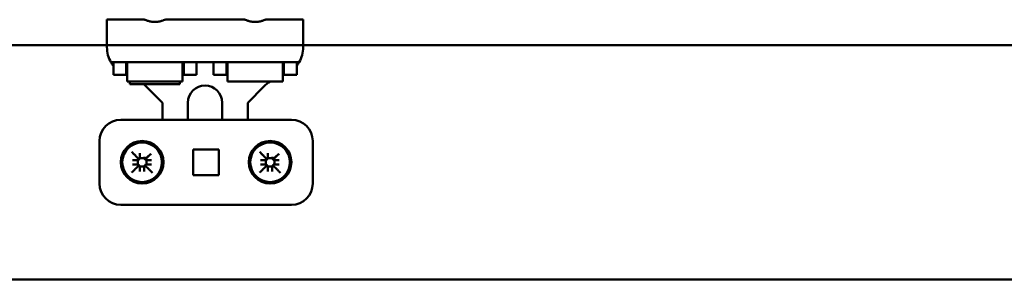
# Model space of a CAD drawing. Units: millimetres. Extents: x 2982 to 12204, y -7408 to 6480.
# Drawn here: x 7180 to 7526, y -3790 to -3698 of the extents above; entities that cross this region are included whole.
import ezdxf

# ---------------------------------------------------------------- set-up
doc = ezdxf.new("R2010")
doc.units = ezdxf.units.MM
doc.header["$LTSCALE"] = 25
doc.layers.add('Visible Edges(ISO)', color=7, linetype='Continuous', lineweight=50)

msp = doc.modelspace()

# ---------------------------------------------------------------- linework, layer by layer
at = {"layer": 'Visible Edges(ISO)'}
for p, q in [((7210.83887, -3707.21518), (7210.83887, -3698.21518)), ((7224.02612, -3698.21518), (7210.83887, -3698.21518)), ((7259.27612, -3698.21518), (7231.40162, -3698.21518)), ((7279.83887, -3698.21518), (7266.65162, -3698.21518)), ((7279.83887, -3698.21518), (7279.83887, -3707.21518)), ((6645.71387, -3707.21518), (7210.83887, -3707.21518)), ((6645.71387, -3707.21518), (7845.71387, -3707.21518)), ((7210.83887, -3707.96518), (7210.83887, -3707.21518)), ((7279.83887, -3707.21518), (7774.08887, -3707.21518)), ((7279.83887, -3707.96518), (7279.83887, -3707.21518)), ((7212.2456, -3713.21518), (7278.43213, -3713.21518)), ((7213.08887, -3713.21518), (7213.08887, -3717.71518)), ((7217.58887, -3713.21518), (7217.58887, -3717.71518)), ((7217.96387, -3713.21518), (7217.96387, -3719.96518)), ((7234.46387, -3713.21518), (7220.96387, -3713.21518)), ((7237.46387, -3719.96518), (7237.46387, -3713.21518)), ((7237.83887, -3713.21518), (7237.83887, -3717.71518)), ((7242.33887, -3713.21518), (7242.33887, -3717.71518)), ((7248.33887, -3713.21518), (7248.33887, -3717.71518)), ((7252.83887, -3713.21518), (7252.83887, -3717.71518)), ((7253.21387, -3713.21518), (7253.21387, -3719.96518)), ((7269.71387, -3713.21518), (7256.21387, -3713.21518)), ((7272.71387, -3719.96518), (7272.71387, -3713.21518)), ((7273.08887, -3713.21518), (7273.08887, -3717.71518)), ((7277.58887, -3713.21518), (7277.58887, -3717.71518)), ((7217.58887, -3717.71518), (7213.08887, -3717.71518)), ((7242.33887, -3717.71518), (7237.83887, -3717.71518)), ((7252.83887, -3717.71518), (7248.33887, -3717.71518)), ((7277.58887, -3717.71518), (7273.08887, -3717.71518)), ((7220.96387, -3719.96518), (7217.96387, -3719.96518)), ((7218.93887, -3720.97551), (7218.93887, -3719.96518)), ((7236.48887, -3720.97551), (7218.93887, -3720.97551)), ((7220.96387, -3719.96518), (7227.71387, -3719.96518)), ((7224.67334, -3721.79965), (7230.33887, -3727.46518)), ((7227.71387, -3719.96518), (7234.46387, -3719.96518)), ((7237.46387, -3719.96518), (7234.46387, -3719.96518)), ((7236.48887, -3720.97551), (7236.48887, -3719.96518)), ((7256.21387, -3719.96518), (7253.21387, -3719.96518)), ((7256.21387, -3719.96518), (7262.96387, -3719.96518)), ((7266.00439, -3721.79965), (7260.33887, -3727.46518)), ((7262.96387, -3719.96518), (7269.71387, -3719.96518)), ((7272.71387, -3719.96518), (7269.71387, -3719.96518)), ((7230.33887, -3727.46518), (7230.33887, -3733.46518)), ((7239.33887, -3733.46518), (7239.33887, -3727.46518)), ((7251.33887, -3727.46518), (7251.33887, -3733.46518)), ((7260.33887, -3733.46518), (7260.33887, -3727.46518)), ((7275.71387, -3733.46518), (7215.71387, -3733.46518)), ((7208.21387, -3740.96518), (7208.21387, -3755.96518)), ((7283.21387, -3755.96518), (7283.21387, -3740.96518)), ((7241.21387, -3752.96518), (7241.21387, -3743.96518)), ((7241.21387, -3743.96518), (7250.21387, -3743.96518)), ((7250.21387, -3743.96518), (7250.21387, -3752.96518)), ((7219.88195, -3749.21528), (7219.88203, -3749.21528)), ((7219.88206, -3747.71514), (7219.88204, -3747.71514)), ((7221.71387, -3747.84923), (7221.71387, -3749.086)), ((7222.24399, -3747.35021), (7222.01075, -3747.30579)), ((7222.01075, -3747.30579), (7222.04353, -3747.50774)), ((7222.05871, -3749.44093), (7222.01919, -3749.64844)), ((7222.01919, -3749.64844), (7222.25091, -3749.61083)), ((7223.09555, -3746.96518), (7222.60311, -3746.96518)), ((7223.89068, -3746.96518), (7223.09555, -3746.96518)), ((7223.96374, -3747.01629), (7223.96388, -3747.01806)), ((7224.4218, -3747.32901), (7224.17253, -3747.36947)), ((7224.34579, -3749.69861), (7224.30111, -3749.42329)), ((7224.38784, -3747.50736), (7224.4218, -3747.32901)), ((7224.71387, -3749.0703), (7224.71387, -3747.85126)), ((7225.41884, -3749.21518), (7226.32503, -3749.21518)), ((7226.45415, -3749.21519), (7226.32503, -3749.21518)), ((7226.45415, -3749.21519), (7226.45418, -3749.21519)), ((7264.88195, -3749.21528), (7264.88203, -3749.21528)), ((7264.88206, -3747.71514), (7264.88204, -3747.71514)), ((7266.71387, -3747.84923), (7266.71387, -3749.086)), ((7267.24399, -3747.35021), (7267.01075, -3747.30579)), ((7267.01075, -3747.30579), (7267.04353, -3747.50774)), ((7267.05871, -3749.44093), (7267.01919, -3749.64844)), ((7267.01919, -3749.64844), (7267.25091, -3749.61083)), ((7268.09555, -3746.96518), (7267.60311, -3746.96518)), ((7268.89068, -3746.96518), (7268.09555, -3746.96518)), ((7268.96374, -3747.01629), (7268.96388, -3747.01806)), ((7269.4218, -3747.32901), (7269.17253, -3747.36947)), ((7269.34579, -3749.69861), (7269.30111, -3749.42329)), ((7269.38784, -3747.50736), (7269.4218, -3747.32901)), ((7269.71387, -3749.0703), (7269.71387, -3747.85126)), ((7270.41884, -3749.21518), (7271.32503, -3749.21518)), ((7271.45415, -3749.21519), (7271.32503, -3749.21518)), ((7271.45415, -3749.21519), (7271.45418, -3749.21519)), ((7222.46383, -3751.77204), (7222.46383, -3751.77206)), ((7222.59879, -3749.96518), (7223.83967, -3749.96518)), ((7223.96402, -3751.77221), (7223.96402, -3751.77208)), ((7224.18167, -3749.66736), (7224.34579, -3749.69861)), ((7250.21387, -3752.96518), (7241.21387, -3752.96518)), ((7267.46383, -3751.77204), (7267.46383, -3751.77206)), ((7267.59879, -3749.96518), (7268.83967, -3749.96518)), ((7268.96402, -3751.77221), (7268.96402, -3751.77208)), ((7269.18167, -3749.66736), (7269.34579, -3749.69861)), ((7215.71387, -3763.46518), (7275.71387, -3763.46518)), ((6645.71387, -3789.71518), (7845.71387, -3789.71518)), ((6645.71387, -3789.71518), (7845.71387, -3789.71518))]:
    msp.add_line(p, q, dxfattribs=at)
for centre, radius in [((7223.21387, -3748.46518), 7.5), ((7223.21387, -3748.46518), 6.975), ((7268.21387, -3748.46518), 7.5), ((7268.21387, -3748.46518), 6.975)]:
    msp.add_circle(centre, radius, dxfattribs=at)
for centre, radius, start, end in [((7221.33887, -3707.96518), 10.5, 180, 210), ((7269.33887, -3707.96518), 10.5, 330, 0), ((7214.06674, -3732.40626), 15, 45, 49.6452263), ((7245.33887, -3727.46518), 6, 0, 180), ((7276.611, -3732.40626), 15, 123.9623343, 135), ((7215.71387, -3740.96518), 7.5, 90, 180), ((7275.71387, -3740.96518), 7.5, 0, 90), ((6499.09011, -3745.08629), 723.37377, 359.84917338, 359.98916979), ((6544.09011, -3745.08629), 723.37377, 359.84917338, 359.98916979), ((7219.44336, -4638.59403), 889.37887, 89.85558598, 89.97173985), ((7219.60619, -2801.65761), 946.05758, 270.01670728, 270.12741394), ((7221.68314, -3749.96313), 0.74515, 75.2979258, 89.8542086), ((7221.70841, -3746.99564), 0.71721, 270.1291031, 280.7438503), ((7221.67325, -3749.97957), 0.76439, 67.2040017, 77.2769122), ((7221.81415, -3747.55291), 0.15, 280.7428588, 4.695716), ((7221.69948, -3746.97938), 0.73581, 281.4418828, 289.5391102), ((7221.8342, -3749.38747), 0.15, 357.5670665, 75.3018396), ((7222.29607, -3747.12273), 0.15, 271.5614406, 346.9908546), ((7221.69948, -3746.97938), 0.76439, 338.6794471, 350.7477124), ((7221.71544, -3746.98854), 0.74593, 346.9876624, 359.8483727), ((7224.71387, -3747.02075), 0.75, 191.4852621, 199.496905), ((7224.53228, -3749.37822), 0.15, 100.6433799, 169.3483486), ((7224.6583, -3750.01999), 0.80481, 96.3798239, 108.6156207), ((7224.62022, -3747.55601), 0.15, 168.7335459, 260.7000855), ((7224.71387, -3747.02075), 0.69443, 250.8556597, 259.0439533), ((7224.64979, -3750.00343), 0.78616, 90.1441162, 100.6444344), ((7224.70539, -3747.03601), 0.67692, 260.6985291, 269.8657996), ((7226.33427, -4427.18138), 677.96621, 90.00998104, 90.14252524), ((7226.63394, -2923.03628), 824.67891, 269.86590101, 269.98751321), ((7264.44336, -4638.59403), 889.37887, 89.85558598, 89.97173985), ((7264.60619, -2801.65761), 946.05758, 270.01670728, 270.12741394), ((7266.68314, -3749.96313), 0.74515, 75.2979258, 89.8542086), ((7266.70841, -3746.99564), 0.71721, 270.1291031, 280.7438503), ((7266.67325, -3749.97957), 0.76439, 67.2040017, 77.2769122), ((7266.81415, -3747.55291), 0.15, 280.7428588, 4.695716), ((7266.69948, -3746.97938), 0.73581, 281.4418828, 289.5391102), ((7266.8342, -3749.38747), 0.15, 357.5670665, 75.3018396), ((7267.29607, -3747.12273), 0.15, 271.5614406, 346.9908546), ((7266.69948, -3746.97938), 0.76439, 338.6794471, 350.7477124), ((7266.71544, -3746.98854), 0.74593, 346.9876624, 359.8483727), ((7269.71387, -3747.02075), 0.75, 191.4852621, 199.496905), ((7269.53228, -3749.37822), 0.15, 100.6433799, 169.3483486), ((7269.6583, -3750.01999), 0.80481, 96.3798239, 108.6156207), ((7269.62022, -3747.55601), 0.15, 168.7335459, 260.7000855), ((7269.71387, -3747.02075), 0.69443, 250.8556597, 259.0439533), ((7269.64979, -3750.00343), 0.78616, 90.1441162, 100.6444344), ((7269.70539, -3747.03601), 0.67692, 260.6985291, 269.8657996), ((7271.33427, -4427.18138), 677.96621, 90.00998104, 90.14252524), ((7271.63394, -2923.03628), 824.67891, 269.86590101, 269.98751321), ((7222.29741, -3749.83889), 0.15, 12.2081567, 86.8768202), ((7221.67325, -3749.97957), 0.79062, 10.7565141, 20.1438148), ((7221.69029, -3749.97026), 0.77117, 0.1362997, 12.2093621), ((6336.60368, -3752.03911), 885.8602, 0.01727369, 0.13392778), ((8219.91779, -3752.34191), 995.95394, 179.86578933, 179.96721801), ((7224.64288, -3750.01057), 0.6763, 167.1281391, 179.8648834), ((7224.1298, -3749.89332), 0.15, 77.1427627, 167.1313055), ((7224.6583, -3750.01999), 0.69443, 157.8552107, 165.2524101), ((7267.29741, -3749.83889), 0.15, 12.2081567, 86.8768202), ((7266.67325, -3749.97957), 0.79062, 10.7565141, 20.1438148), ((7266.69029, -3749.97026), 0.77117, 0.1362997, 12.2093621), ((6381.60368, -3752.03911), 885.8602, 0.01727369, 0.13392778), ((8264.91779, -3752.34191), 995.95394, 179.86578933, 179.96721801), ((7269.64288, -3750.01057), 0.6763, 167.1281391, 179.8648834), ((7269.1298, -3749.89332), 0.15, 77.1427627, 167.1313055), ((7269.6583, -3750.01999), 0.69443, 157.8552107, 165.2524101), ((7215.71387, -3755.96518), 7.5, 180, 270), ((7275.71387, -3755.96518), 7.5, 270, 0)]:
    msp.add_arc(centre, radius, start, end, dxfattribs=at)
for centre, major_axis, ratio, start_param, end_param in [((7219.88217, -3749.06528), (-0.00022, -0.15), 0.903631516, 0, 0.001066644), ((7219.88212, -3747.86514), (-0.00008, 0.15), 0.903540625, 6.282903517, 6.28318548), ((7219.8849, -3749.06528), (-0.00022, -0.15), 0.908825889, 0, 0.001076965), ((7219.8849, -3747.86514), (-0.00008, 0.15), 0.908826038, 6.282906666, 6.28318545), ((7264.88217, -3749.06528), (-0.00022, -0.15), 0.903631516, 0, 0.001066644), ((7264.88212, -3747.86514), (-0.00008, 0.15), 0.903540625, 6.282903517, 6.28318548), ((7264.8849, -3749.06528), (-0.00022, -0.15), 0.908825889, 0, 0.001076964), ((7264.8849, -3747.86514), (-0.00008, 0.15), 0.908826038, 6.282906596, 6.283185379)]:
    msp.add_ellipse(centre, major_axis=major_axis, ratio=ratio, start_param=start_param, end_param=end_param, dxfattribs=at)
for points, knots in [([(7227.71387, -3699.0054), (7227.2445, -3699.0054), (7226.74827, -3698.96089), (7225.84169, -3698.80649), (7225.43077, -3698.69947), (7224.78206, -3698.50309), (7224.49905, -3698.40013), (7224.12093, -3698.25532), (7224.02612, -3698.21518), (7224.02612, -3698.21518)], [0, 0, 0, 0, 0.0938733165, 0.0938733165, 0.1877466329, 0.1877466329, 0.2815145035, 0.2815145035, 0.3752823741, 0.3752823741, 0.3752823741, 0.3752823741]), ([(7231.40162, -3698.21518), (7231.40162, -3698.21518), (7231.3068, -3698.25532), (7230.92869, -3698.40013), (7230.64568, -3698.50309), (7229.99696, -3698.69947), (7229.58604, -3698.80649), (7228.67947, -3698.96089), (7228.18323, -3699.0054), (7227.71387, -3699.0054)], [1.1258471223, 1.1258471223, 1.1258471223, 1.1258471223, 1.2196149928, 1.2196149928, 1.3133828634, 1.3133828634, 1.4072561799, 1.4072561799, 1.5011294964, 1.5011294964, 1.5011294964, 1.5011294964]), ([(7262.96387, -3699.0054), (7262.4945, -3699.0054), (7261.99827, -3698.96089), (7261.09169, -3698.80649), (7260.68077, -3698.69947), (7260.03206, -3698.50309), (7259.74905, -3698.40013), (7259.37093, -3698.25532), (7259.27612, -3698.21518), (7259.27612, -3698.21518)], [0, 0, 0, 0, 0.0938733165, 0.0938733165, 0.1877466329, 0.1877466329, 0.2815145035, 0.2815145035, 0.3752823741, 0.3752823741, 0.3752823741, 0.3752823741]), ([(7266.65162, -3698.21518), (7266.65162, -3698.21518), (7266.5568, -3698.25532), (7266.17869, -3698.40013), (7265.89568, -3698.50309), (7265.24696, -3698.69947), (7264.83604, -3698.80649), (7263.92947, -3698.96089), (7263.43323, -3699.0054), (7262.96387, -3699.0054)], [1.1258471223, 1.1258471223, 1.1258471223, 1.1258471223, 1.2196149928, 1.2196149928, 1.3133828634, 1.3133828634, 1.4072561799, 1.4072561799, 1.5011294964, 1.5011294964, 1.5011294964, 1.5011294964]), ([(7213.09107, -3714.46157), (7212.88452, -3714.19922), (7212.7141, -3713.95828), (7212.35012, -3713.40894), (7212.2456, -3713.21518), (7212.2456, -3713.21518)], [1.5367490025, 1.5367490025, 1.5367490025, 1.5367490025, 1.6292696127, 1.6292696127, 1.7992511882, 1.7992511882, 1.7992511882, 1.7992511882]), ([(7278.43213, -3713.21518), (7278.43213, -3713.21518), (7278.32761, -3713.40894), (7277.96364, -3713.95828), (7277.79321, -3714.19922), (7277.58667, -3714.46157)], [-1.7992511882, -1.7992511882, -1.7992511882, -1.7992511882, -1.6292696127, -1.6292696127, -1.5367490025, -1.5367490025, -1.5367490025, -1.5367490025]), ([(7219.55396, -3744.76985), (7219.5564, -3744.77236), (7219.55885, -3744.77488), (7219.93791, -3745.16434), (7220.29167, -3745.5278), (7220.56127, -3745.8048), (7220.63324, -3745.87875), (7220.68942, -3745.93647), (7220.70077, -3745.94813), (7220.71205, -3745.95972), (7220.71518, -3745.96294), (7220.71873, -3745.96658), (7220.7198, -3745.96768), (7220.72052, -3745.96842)], [-0.06720331291, -0.06720331291, -0.06720331291, -0.06720331291, -0.06687457645, -0.06687457645, -0.01628821974, -0.01628821974, -0.00431282685, -0.00431282685, -0.00150645715, -0.00150645715, -0.00050495622, -0.00050495622, 0, 0, 0, 0]), ([(7225.73279, -3746.03001), (7225.73414, -3746.02867), (7225.73626, -3746.02673), (7225.74327, -3746.02047), (7225.74943, -3746.01513), (7225.77179, -3745.99596), (7225.79375, -3745.97751), (7225.87319, -3745.91103), (7225.96417, -3745.83568), (7226.18405, -3745.65458), (7226.30277, -3745.55721), (7226.415, -3745.46562)], [0, 0, 0, 0, 0.00097555489, 0.00097555489, 0.00283809713, 0.00283809713, 0.0079442916, 0.0079442916, 0.02470555197, 0.02470555197, 0.04157098087, 0.04157098087, 0.04157098087, 0.04157098087]), ([(7264.55396, -3744.76985), (7264.5564, -3744.77236), (7264.55885, -3744.77488), (7264.93791, -3745.16434), (7265.29167, -3745.5278), (7265.56127, -3745.8048), (7265.63324, -3745.87875), (7265.68942, -3745.93647), (7265.70077, -3745.94813), (7265.71205, -3745.95972), (7265.71518, -3745.96294), (7265.71873, -3745.96658), (7265.7198, -3745.96768), (7265.72052, -3745.96842)], [-0.06720331291, -0.06720331291, -0.06720331291, -0.06720331291, -0.06687457645, -0.06687457645, -0.01628821974, -0.01628821974, -0.00431282685, -0.00431282685, -0.00150645715, -0.00150645715, -0.00050495622, -0.00050495622, 0, 0, 0, 0]), ([(7270.73279, -3746.03001), (7270.73414, -3746.02867), (7270.73626, -3746.02673), (7270.74327, -3746.02047), (7270.74943, -3746.01513), (7270.77179, -3745.99596), (7270.79375, -3745.97751), (7270.87319, -3745.91103), (7270.96417, -3745.83568), (7271.18405, -3745.65458), (7271.30277, -3745.55721), (7271.415, -3745.46562)], [0, 0, 0, 0, 0.00097555489, 0.00097555489, 0.00283809713, 0.00283809713, 0.0079442916, 0.0079442916, 0.02470555197, 0.02470555197, 0.04157098087, 0.04157098087, 0.04157098087, 0.04157098087]), ([(7221.84544, -3747.70056), (7221.82262, -3747.70518), (7221.80079, -3747.71417), (7221.76407, -3747.73904), (7221.74896, -3747.75407), (7221.72984, -3747.78325), (7221.72391, -3747.79578), (7221.71591, -3747.82205), (7221.71387, -3747.83558), (7221.71387, -3747.84923)], [0, 0, 0, 0, 0.00465641587, 0.00465641587, 0.00888131663, 0.00888131663, 0.01165233914, 0.01165233914, 0.01439101064, 0.01439101064, 0.01439101064, 0.01439101064]), ([(7221.71387, -3749.086), (7221.71387, -3749.10388), (7221.71738, -3749.1215), (7221.73115, -3749.15562), (7221.7416, -3749.17155), (7221.76619, -3749.19747), (7221.77963, -3749.20777), (7221.80911, -3749.22418), (7221.82508, -3749.23022), (7221.8416, -3749.23395)], [0, 0, 0, 0, 0.00357570595, 0.00357570595, 0.00735381287, 0.00735381287, 0.01070790844, 0.01070790844, 0.01408528611, 0.01408528611, 0.01408528611, 0.01408528611]), ([(7222.04353, -3747.50774), (7222.04664, -3747.52691), (7222.04598, -3747.5465), (7222.03721, -3747.58438), (7222.02915, -3747.60229), (7222.00902, -3747.63066), (7221.99829, -3747.64173), (7221.97377, -3747.66029), (7221.96011, -3747.66765), (7221.94557, -3747.67281)], [0, 0, 0, 0, 0.00388412313, 0.00388412313, 0.007776392, 0.007776392, 0.01084082705, 0.01084082705, 0.01392660844, 0.01392660844, 0.01392660844, 0.01392660844]), ([(7221.96359, -3747.53954), (7221.96359, -3747.53954), (7221.96359, -3747.53955), (7221.96359, -3747.53959), (7221.96359, -3747.53965), (7221.9636, -3747.5398), (7221.9636, -3747.53989), (7221.96361, -3747.54009), (7221.96362, -3747.54019), (7221.96363, -3747.54041), (7221.96364, -3747.54052), (7221.96365, -3747.54063)], [0.01228897027, 0.01228897027, 0.01228897027, 0.01228897027, 0.02098660402, 0.02098660402, 0.04197320804, 0.04197320804, 0.06295981207, 0.06295981207, 0.08394641609, 0.08394641609, 0.10493302011, 0.10493302011, 0.10493302011, 0.10493302011]), ([(7221.96941, -3749.27489), (7221.98741, -3749.28245), (7222.00377, -3749.29344), (7222.03133, -3749.32104), (7222.04228, -3749.33737), (7222.0554, -3749.36877), (7222.05902, -3749.38295), (7222.06205, -3749.41195), (7222.06143, -3749.4266), (7222.05871, -3749.44093)], [0, 0, 0, 0, 0.00390471399, 0.00390471399, 0.00780058874, 0.00780058874, 0.01071302313, 0.01071302313, 0.01363128091, 0.01363128091, 0.01363128091, 0.01363128091]), ([(7222.41155, -3747.2573), (7222.40445, -3747.2755), (7222.39387, -3747.29215), (7222.36697, -3747.32042), (7222.35091, -3747.33179), (7222.31924, -3747.34599), (7222.3045, -3747.35005), (7222.27426, -3747.3536), (7222.25896, -3747.35305), (7222.24399, -3747.35021)], [0, 0, 0, 0, 0.00390769079, 0.00390769079, 0.0078069057, 0.0078069057, 0.01084893859, 0.01084893859, 0.01389537342, 0.01389537342, 0.01389537342, 0.01389537342]), ([(7222.25091, -3749.61083), (7222.2701, -3749.60771), (7222.28971, -3749.60837), (7222.32761, -3749.61716), (7222.34554, -3749.62522), (7222.37371, -3749.64521), (7222.3846, -3749.65573), (7222.40296, -3749.67972), (7222.41029, -3749.69307), (7222.41551, -3749.7073)], [0.00000000121, 0.00000000121, 0.00000000121, 0.00000000121, 0.003887415, 0.003887415, 0.00778274954, 0.00778274954, 0.01079433034, 0.01079433034, 0.01382415588, 0.01382415588, 0.01382415588, 0.01382415588]), ([(7222.60311, -3746.96518), (7222.58517, -3746.96518), (7222.56748, -3746.9687), (7222.53336, -3746.98252), (7222.51747, -3746.99297), (7222.49054, -3747.01863), (7222.47957, -3747.03349), (7222.46269, -3747.06623), (7222.4569, -3747.084), (7222.45392, -3747.10228)], [0, 0, 0, 0, 0.00358840604, 0.00358840604, 0.00735941766, 0.00735941766, 0.01101472943, 0.01101472943, 0.0147071505, 0.0147071505, 0.0147071505, 0.0147071505]), ([(7223.96387, -3747.02075), (7223.96387, -3747.01203), (7223.96402, -3747.0033), (7223.96689, -3746.9211), (7223.98024, -3746.8484), (7224.0276, -3746.70945), (7224.06127, -3746.64393), (7224.10391, -3746.58434)], [0.05685019445, 0.05685019445, 0.05685019445, 0.05685019445, 0.05859667101, 0.05859667101, 0.07330059148, 0.07330059148, 0.0879557505, 0.0879557505, 0.0879557505, 0.0879557505]), ([(7224.22072, -3747.25643), (7224.20559, -3747.26878), (7224.18819, -3747.27805), (7224.15082, -3747.28941), (7224.1312, -3747.29139), (7224.09231, -3747.28771), (7224.07341, -3747.28209), (7224.03883, -3747.26392), (7224.02347, -3747.25155), (7224.00293, -3747.22704), (7223.99615, -3747.21654), (7223.98535, -3747.19412), (7223.98136, -3747.18228), (7223.97889, -3747.17008)], [0, 0, 0, 0, 0.00390641482, 0.00390641482, 0.00781282158, 0.00781282158, 0.01171924976, 0.01171924976, 0.01562571862, 0.01562571862, 0.01811479094, 0.01811479094, 0.02060387431, 0.02060387431, 0.02060387431, 0.02060387431]), ([(7223.98038, -3747.17666), (7223.98064, -3747.17784), (7223.98092, -3747.17914), (7223.98156, -3747.18204), (7223.98192, -3747.18364), (7223.98258, -3747.18657), (7223.98285, -3747.18779), (7223.98375, -3747.19174), (7223.98446, -3747.19478), (7223.98678, -3747.20442), (7223.98859, -3747.21183), (7223.99478, -3747.234), (7223.99848, -3747.24734), (7224.00687, -3747.27106)], [-0.2292332902, -0.2292332902, -0.2292332902, -0.2292332902, -0.1987833949, -0.1987833949, -0.1687783541, -0.1687783541, -0.1500252037, -0.1500252037, -0.1125189028, -0.1125189028, -0.0525088213, -0.0525088213, 0, 0, 0, 0]), ([(7224.17253, -3747.36947), (7224.1533, -3747.37259), (7224.13366, -3747.37192), (7224.09563, -3747.3631), (7224.07763, -3747.35499), (7224.04913, -3747.33475), (7224.03802, -3747.32396), (7224.01941, -3747.29934), (7224.01203, -3747.28564), (7224.00687, -3747.27106)], [0, 0, 0, 0, 0.00389530748, 0.00389530748, 0.0078063171, 0.0078063171, 0.01088598859, 0.01088598859, 0.01397847472, 0.01397847472, 0.01397847472, 0.01397847472]), ([(7224.30111, -3749.42329), (7224.29799, -3749.40409), (7224.29865, -3749.38446), (7224.30745, -3749.34653), (7224.31552, -3749.32859), (7224.33591, -3749.29986), (7224.34699, -3749.28855), (7224.3723, -3749.26971), (7224.3864, -3749.26234), (7224.40139, -3749.25729)], [0, 0, 0, 0, 0.00389067079, 0.00389067079, 0.0077886324, 0.0077886324, 0.01093571707, 0.01093571707, 0.0140986759, 0.0140986759, 0.0140986759, 0.0140986759]), ([(7224.48613, -3747.67678), (7224.46765, -3747.67036), (7224.4506, -3747.66042), (7224.42131, -3747.63461), (7224.40933, -3747.619), (7224.39353, -3747.58707), (7224.38877, -3747.57154), (7224.38439, -3747.53953), (7224.38481, -3747.52325), (7224.38784, -3747.50736)], [0, 0, 0, 0, 0.00391114919, 0.00391114919, 0.00780940373, 0.00780940373, 0.01103745874, 0.01103745874, 0.01427295721, 0.01427295721, 0.01427295721, 0.01427295721]), ([(7224.47393, -3747.52197), (7224.47387, -3747.52237), (7224.47381, -3747.52276), (7224.4737, -3747.52348), (7224.47364, -3747.52382), (7224.47353, -3747.52448), (7224.47347, -3747.52479), (7224.47337, -3747.52538), (7224.47331, -3747.52566), (7224.47321, -3747.5262), (7224.47316, -3747.52646), (7224.47311, -3747.5267)], [-0.09664089247, -0.09664089247, -0.09664089247, -0.09664089247, -0.0793061692, -0.0793061692, -0.06197144593, -0.06197144593, -0.04463672266, -0.04463672266, -0.02730199939, -0.02730199939, -0.00996727612, -0.00996727612, -0.00996727612, -0.00996727612]), ([(7224.56887, -3749.22016), (7224.59194, -3749.21759), (7224.61439, -3749.21053), (7224.6532, -3749.18887), (7224.66967, -3749.17509), (7224.6927, -3749.14579), (7224.70054, -3749.13173), (7224.71115, -3749.10172), (7224.71387, -3749.0861), (7224.71387, -3749.0703)], [0, 0, 0, 0, 0.00464164686, 0.00464164686, 0.00889751292, 0.00889751292, 0.01211142684, 0.01211142684, 0.015281197, 0.015281197, 0.015281197, 0.015281197]), ([(7224.71387, -3747.85126), (7224.71387, -3747.83325), (7224.71033, -3747.81549), (7224.69648, -3747.78124), (7224.686, -3747.76528), (7224.66088, -3747.7389), (7224.64681, -3747.72832), (7224.6159, -3747.71176), (7224.59916, -3747.70587), (7224.58189, -3747.70252)], [0, 0, 0, 0, 0.00360129895, 0.00360129895, 0.00738648891, 0.00738648891, 0.01087360071, 0.01087360071, 0.01438295529, 0.01438295529, 0.01438295529, 0.01438295529]), ([(7266.84544, -3747.70056), (7266.82262, -3747.70518), (7266.80079, -3747.71417), (7266.76407, -3747.73904), (7266.74896, -3747.75407), (7266.72984, -3747.78325), (7266.72391, -3747.79578), (7266.71591, -3747.82205), (7266.71387, -3747.83558), (7266.71387, -3747.84923)], [0, 0, 0, 0, 0.00465641587, 0.00465641587, 0.00888131663, 0.00888131663, 0.01165233914, 0.01165233914, 0.01439101064, 0.01439101064, 0.01439101064, 0.01439101064]), ([(7266.71387, -3749.086), (7266.71387, -3749.10388), (7266.71738, -3749.1215), (7266.73115, -3749.15562), (7266.7416, -3749.17155), (7266.76619, -3749.19747), (7266.77963, -3749.20777), (7266.80911, -3749.22418), (7266.82508, -3749.23022), (7266.8416, -3749.23395)], [0, 0, 0, 0, 0.00357570595, 0.00357570595, 0.00735381287, 0.00735381287, 0.01070790844, 0.01070790844, 0.01408528611, 0.01408528611, 0.01408528611, 0.01408528611]), ([(7267.04353, -3747.50774), (7267.04664, -3747.52691), (7267.04598, -3747.5465), (7267.03721, -3747.58438), (7267.02915, -3747.60229), (7267.00902, -3747.63066), (7266.99829, -3747.64173), (7266.97377, -3747.66029), (7266.96011, -3747.66765), (7266.94557, -3747.67281)], [0, 0, 0, 0, 0.00388412313, 0.00388412313, 0.007776392, 0.007776392, 0.01084082705, 0.01084082705, 0.01392660844, 0.01392660844, 0.01392660844, 0.01392660844]), ([(7266.96359, -3747.53954), (7266.96359, -3747.53954), (7266.96359, -3747.53955), (7266.96359, -3747.53959), (7266.96359, -3747.53965), (7266.9636, -3747.5398), (7266.9636, -3747.53989), (7266.96361, -3747.54009), (7266.96362, -3747.54019), (7266.96363, -3747.54041), (7266.96364, -3747.54052), (7266.96365, -3747.54063)], [0.01228897027, 0.01228897027, 0.01228897027, 0.01228897027, 0.02098660402, 0.02098660402, 0.04197320804, 0.04197320804, 0.06295981207, 0.06295981207, 0.08394641609, 0.08394641609, 0.10493302011, 0.10493302011, 0.10493302011, 0.10493302011]), ([(7266.96941, -3749.27489), (7266.98741, -3749.28245), (7267.00377, -3749.29344), (7267.03133, -3749.32104), (7267.04228, -3749.33737), (7267.0554, -3749.36877), (7267.05902, -3749.38295), (7267.06205, -3749.41195), (7267.06143, -3749.4266), (7267.05871, -3749.44093)], [0, 0, 0, 0, 0.00390471399, 0.00390471399, 0.00780058874, 0.00780058874, 0.01071302313, 0.01071302313, 0.01363128091, 0.01363128091, 0.01363128091, 0.01363128091]), ([(7267.41155, -3747.2573), (7267.40445, -3747.2755), (7267.39387, -3747.29215), (7267.36697, -3747.32042), (7267.35091, -3747.33179), (7267.31924, -3747.34599), (7267.3045, -3747.35005), (7267.27426, -3747.3536), (7267.25896, -3747.35305), (7267.24399, -3747.35021)], [0, 0, 0, 0, 0.00390769079, 0.00390769079, 0.0078069057, 0.0078069057, 0.01084893859, 0.01084893859, 0.01389537342, 0.01389537342, 0.01389537342, 0.01389537342]), ([(7267.25091, -3749.61083), (7267.2701, -3749.60771), (7267.28971, -3749.60837), (7267.32761, -3749.61716), (7267.34554, -3749.62522), (7267.37371, -3749.64521), (7267.3846, -3749.65573), (7267.40296, -3749.67972), (7267.41029, -3749.69307), (7267.41551, -3749.7073)], [0.00000000121, 0.00000000121, 0.00000000121, 0.00000000121, 0.003887415, 0.003887415, 0.00778274954, 0.00778274954, 0.01079433034, 0.01079433034, 0.01382415588, 0.01382415588, 0.01382415588, 0.01382415588]), ([(7267.60311, -3746.96518), (7267.58517, -3746.96518), (7267.56748, -3746.9687), (7267.53336, -3746.98252), (7267.51747, -3746.99297), (7267.49054, -3747.01863), (7267.47957, -3747.03349), (7267.46269, -3747.06623), (7267.4569, -3747.084), (7267.45392, -3747.10228)], [0, 0, 0, 0, 0.00358840604, 0.00358840604, 0.00735941766, 0.00735941766, 0.01101472943, 0.01101472943, 0.0147071505, 0.0147071505, 0.0147071505, 0.0147071505]), ([(7268.96387, -3747.02075), (7268.96387, -3747.01203), (7268.96402, -3747.0033), (7268.96689, -3746.9211), (7268.98024, -3746.8484), (7269.0276, -3746.70945), (7269.06127, -3746.64393), (7269.10391, -3746.58434)], [0.05685019445, 0.05685019445, 0.05685019445, 0.05685019445, 0.05859667101, 0.05859667101, 0.07330059148, 0.07330059148, 0.0879557505, 0.0879557505, 0.0879557505, 0.0879557505]), ([(7269.22072, -3747.25643), (7269.20559, -3747.26878), (7269.18819, -3747.27805), (7269.15082, -3747.28941), (7269.1312, -3747.29139), (7269.09231, -3747.28771), (7269.07341, -3747.28209), (7269.03883, -3747.26392), (7269.02347, -3747.25155), (7269.00293, -3747.22704), (7268.99615, -3747.21654), (7268.98535, -3747.19412), (7268.98136, -3747.18228), (7268.97889, -3747.17008)], [0, 0, 0, 0, 0.00390641482, 0.00390641482, 0.00781282158, 0.00781282158, 0.01171924976, 0.01171924976, 0.01562571862, 0.01562571862, 0.01811479094, 0.01811479094, 0.02060387431, 0.02060387431, 0.02060387431, 0.02060387431]), ([(7268.98038, -3747.17666), (7268.98064, -3747.17784), (7268.98092, -3747.17914), (7268.98156, -3747.18204), (7268.98192, -3747.18364), (7268.98258, -3747.18657), (7268.98285, -3747.18779), (7268.98375, -3747.19174), (7268.98446, -3747.19478), (7268.98678, -3747.20442), (7268.98859, -3747.21183), (7268.99478, -3747.234), (7268.99848, -3747.24734), (7269.00687, -3747.27106)], [-0.2292332902, -0.2292332902, -0.2292332902, -0.2292332902, -0.1987833949, -0.1987833949, -0.1687783541, -0.1687783541, -0.1500252037, -0.1500252037, -0.1125189028, -0.1125189028, -0.0525088213, -0.0525088213, 0, 0, 0, 0]), ([(7269.17253, -3747.36947), (7269.1533, -3747.37259), (7269.13366, -3747.37192), (7269.09563, -3747.3631), (7269.07763, -3747.35499), (7269.04913, -3747.33475), (7269.03802, -3747.32396), (7269.01941, -3747.29934), (7269.01203, -3747.28564), (7269.00687, -3747.27106)], [0, 0, 0, 0, 0.00389530748, 0.00389530748, 0.0078063171, 0.0078063171, 0.01088598859, 0.01088598859, 0.01397847472, 0.01397847472, 0.01397847472, 0.01397847472]), ([(7269.30111, -3749.42329), (7269.29799, -3749.40409), (7269.29865, -3749.38446), (7269.30745, -3749.34653), (7269.31552, -3749.32859), (7269.33591, -3749.29986), (7269.34699, -3749.28855), (7269.3723, -3749.26971), (7269.3864, -3749.26234), (7269.40139, -3749.25729)], [0, 0, 0, 0, 0.00389067079, 0.00389067079, 0.0077886324, 0.0077886324, 0.01093571707, 0.01093571707, 0.0140986759, 0.0140986759, 0.0140986759, 0.0140986759]), ([(7269.48613, -3747.67678), (7269.46765, -3747.67036), (7269.4506, -3747.66042), (7269.42131, -3747.63461), (7269.40933, -3747.619), (7269.39353, -3747.58707), (7269.38877, -3747.57154), (7269.38439, -3747.53953), (7269.38481, -3747.52325), (7269.38784, -3747.50736)], [0, 0, 0, 0, 0.00391114919, 0.00391114919, 0.00780940373, 0.00780940373, 0.01103745874, 0.01103745874, 0.01427295721, 0.01427295721, 0.01427295721, 0.01427295721]), ([(7269.47393, -3747.52197), (7269.47387, -3747.52237), (7269.47381, -3747.52276), (7269.4737, -3747.52348), (7269.47364, -3747.52382), (7269.47353, -3747.52448), (7269.47347, -3747.52479), (7269.47337, -3747.52538), (7269.47331, -3747.52566), (7269.47321, -3747.5262), (7269.47316, -3747.52646), (7269.47311, -3747.5267)], [-0.09664089247, -0.09664089247, -0.09664089247, -0.09664089247, -0.0793061692, -0.0793061692, -0.06197144593, -0.06197144593, -0.04463672266, -0.04463672266, -0.02730199939, -0.02730199939, -0.00996727612, -0.00996727612, -0.00996727612, -0.00996727612]), ([(7269.56887, -3749.22016), (7269.59194, -3749.21759), (7269.61439, -3749.21053), (7269.6532, -3749.18887), (7269.66967, -3749.17509), (7269.6927, -3749.14579), (7269.70054, -3749.13173), (7269.71115, -3749.10172), (7269.71387, -3749.0861), (7269.71387, -3749.0703)], [0, 0, 0, 0, 0.00464164686, 0.00464164686, 0.00889751292, 0.00889751292, 0.01211142684, 0.01211142684, 0.015281197, 0.015281197, 0.015281197, 0.015281197]), ([(7269.71387, -3747.85126), (7269.71387, -3747.83325), (7269.71033, -3747.81549), (7269.69648, -3747.78124), (7269.686, -3747.76528), (7269.66088, -3747.7389), (7269.64681, -3747.72832), (7269.6159, -3747.71176), (7269.59916, -3747.70587), (7269.58189, -3747.70252)], [0, 0, 0, 0, 0.00360129895, 0.00360129895, 0.00738648891, 0.00738648891, 0.01087360071, 0.01087360071, 0.01438295529, 0.01438295529, 0.01438295529, 0.01438295529]), ([(7219.49129, -3752.11695), (7219.4938, -3752.11451), (7219.49632, -3752.11206), (7219.88817, -3751.7308), (7220.2536, -3751.37526), (7220.52944, -3751.10689), (7220.60184, -3751.03645), (7220.65853, -3750.98129), (7220.67002, -3750.97011), (7220.68147, -3750.95896), (7220.68465, -3750.95587), (7220.68826, -3750.95236), (7220.68935, -3750.9513), (7220.69008, -3750.95059)], [-0.0007018495, -0.0007018495, -0.0007018495, -0.0007018495, 0, 0, 0.1086427901, 0.1086427901, 0.1340109409, 0.1340109409, 0.1399914023, 0.1399914023, 0.1421344183, 0.1421344183, 0.1432186759, 0.1432186759, 0.1432186759, 0.1432186759]), ([(7222.44998, -3749.83201), (7222.45431, -3749.85481), (7222.46301, -3749.87667), (7222.48741, -3749.91362), (7222.50225, -3749.92891), (7222.53146, -3749.94853), (7222.54422, -3749.95472), (7222.57102, -3749.96305), (7222.58484, -3749.96518), (7222.59879, -3749.96518)], [0, 0, 0, 0, 0.00464103803, 0.00464103803, 0.00886549324, 0.00886549324, 0.01169778945, 0.01169778945, 0.01449623183, 0.01449623183, 0.01449623183, 0.01449623183]), ([(7223.83967, -3749.96518), (7223.85759, -3749.96518), (7223.87527, -3749.96166), (7223.9095, -3749.94786), (7223.92551, -3749.93738), (7223.95082, -3749.91343), (7223.96065, -3749.90087), (7223.97662, -3749.87342), (7223.98269, -3749.8586), (7223.98674, -3749.84322)], [0, 0, 0, 0, 0.00358523393, 0.00358523393, 0.00737790484, 0.00737790484, 0.0105409718, 0.0105409718, 0.01371345704, 0.01371345704, 0.01371345704, 0.01371345704]), ([(7224.01509, -3749.75823), (7224.02245, -3749.74015), (7224.03325, -3749.72366), (7224.06051, -3749.69579), (7224.0767, -3749.68467), (7224.10818, -3749.67107), (7224.12259, -3749.66726), (7224.15211, -3749.66399), (7224.16706, -3749.66458), (7224.18167, -3749.66736)], [0, 0, 0, 0, 0.00390470587, 0.00390470587, 0.0077973167, 0.0077973167, 0.01076364657, 0.01076364657, 0.01373878765, 0.01373878765, 0.01373878765, 0.01373878765]), ([(7224.17132, -3749.7487), (7224.17046, -3749.74855), (7224.16971, -3749.74842), (7224.16834, -3749.74816), (7224.16773, -3749.74804), (7224.1666, -3749.74782), (7224.16609, -3749.74771), (7224.16515, -3749.74751), (7224.16471, -3749.74742), (7224.1639, -3749.74724), (7224.16353, -3749.74716), (7224.16318, -3749.74708)], [-0.1195266153, -0.1195266153, -0.1195266153, -0.1195266153, -0.0976155352, -0.0976155352, -0.0757044552, -0.0757044552, -0.0537933751, -0.0537933751, -0.0318822951, -0.0318822951, -0.009971215, -0.009971215, -0.009971215, -0.009971215]), ([(7226.83625, -3752.21785), (7226.83381, -3752.21534), (7226.83138, -3752.21284), (7226.48801, -3751.85973), (7226.16415, -3751.52669), (7225.88093, -3751.23543), (7225.78143, -3751.13311), (7225.7078, -3751.05739), (7225.69378, -3751.04297), (7225.68019, -3751.02899), (7225.67652, -3751.02522), (7225.67241, -3751.02099), (7225.67118, -3751.01973), (7225.67033, -3751.01886)], [-0.0006994252, -0.0006994252, -0.0006994252, -0.0006994252, 0, 0, 0.0978059006, 0.0978059006, 0.1256586298, 0.1256586298, 0.1315932423, 0.1315932423, 0.1335877747, 0.1335877747, 0.1345444639, 0.1345444639, 0.1345444639, 0.1345444639]), ([(7264.49129, -3752.11695), (7264.4938, -3752.11451), (7264.49632, -3752.11206), (7264.88817, -3751.7308), (7265.2536, -3751.37526), (7265.52944, -3751.10689), (7265.60184, -3751.03645), (7265.65853, -3750.98129), (7265.67002, -3750.97011), (7265.68147, -3750.95896), (7265.68465, -3750.95587), (7265.68826, -3750.95236), (7265.68935, -3750.9513), (7265.69008, -3750.95059)], [-0.0007018495, -0.0007018495, -0.0007018495, -0.0007018495, 0, 0, 0.1086427901, 0.1086427901, 0.1340109409, 0.1340109409, 0.1399914023, 0.1399914023, 0.1421344183, 0.1421344183, 0.1432186759, 0.1432186759, 0.1432186759, 0.1432186759]), ([(7267.44998, -3749.83201), (7267.45431, -3749.85481), (7267.46301, -3749.87667), (7267.48741, -3749.91362), (7267.50225, -3749.92891), (7267.53146, -3749.94853), (7267.54422, -3749.95472), (7267.57102, -3749.96305), (7267.58484, -3749.96518), (7267.59879, -3749.96518)], [0, 0, 0, 0, 0.00464103803, 0.00464103803, 0.00886549324, 0.00886549324, 0.01169778945, 0.01169778945, 0.01449623183, 0.01449623183, 0.01449623183, 0.01449623183]), ([(7268.83967, -3749.96518), (7268.85759, -3749.96518), (7268.87527, -3749.96166), (7268.9095, -3749.94786), (7268.92551, -3749.93738), (7268.95082, -3749.91343), (7268.96065, -3749.90087), (7268.97662, -3749.87342), (7268.98269, -3749.8586), (7268.98674, -3749.84322)], [0, 0, 0, 0, 0.00358523393, 0.00358523393, 0.00737790484, 0.00737790484, 0.0105409718, 0.0105409718, 0.01371345704, 0.01371345704, 0.01371345704, 0.01371345704]), ([(7269.01509, -3749.75823), (7269.02245, -3749.74015), (7269.03325, -3749.72366), (7269.06051, -3749.69579), (7269.0767, -3749.68467), (7269.10818, -3749.67107), (7269.12259, -3749.66726), (7269.15211, -3749.66399), (7269.16706, -3749.66458), (7269.18167, -3749.66736)], [0, 0, 0, 0, 0.00390470587, 0.00390470587, 0.0077973167, 0.0077973167, 0.01076364657, 0.01076364657, 0.01373878765, 0.01373878765, 0.01373878765, 0.01373878765]), ([(7269.17132, -3749.7487), (7269.17046, -3749.74855), (7269.16971, -3749.74842), (7269.16834, -3749.74816), (7269.16773, -3749.74804), (7269.1666, -3749.74782), (7269.16609, -3749.74771), (7269.16515, -3749.74751), (7269.16471, -3749.74742), (7269.1639, -3749.74724), (7269.16353, -3749.74716), (7269.16318, -3749.74708)], [-0.1195266153, -0.1195266153, -0.1195266153, -0.1195266153, -0.0976155352, -0.0976155352, -0.0757044552, -0.0757044552, -0.0537933751, -0.0537933751, -0.0318822951, -0.0318822951, -0.009971215, -0.009971215, -0.009971215, -0.009971215]), ([(7271.83625, -3752.21785), (7271.83381, -3752.21534), (7271.83138, -3752.21284), (7271.48801, -3751.85973), (7271.16415, -3751.52669), (7270.88093, -3751.23543), (7270.78143, -3751.13311), (7270.7078, -3751.05739), (7270.69378, -3751.04297), (7270.68019, -3751.02899), (7270.67652, -3751.02522), (7270.67241, -3751.02099), (7270.67118, -3751.01973), (7270.67033, -3751.01886)], [-0.0006994252, -0.0006994252, -0.0006994252, -0.0006994252, 0, 0, 0.0978059006, 0.0978059006, 0.1256586298, 0.1256586298, 0.1315932423, 0.1315932423, 0.1335877747, 0.1335877747, 0.1345444639, 0.1345444639, 0.1345444639, 0.1345444639])]:
    msp.add_open_spline(points, degree=3, knots=knots, dxfattribs=at)
for points in [[(7217.96398, -3717.90766), (7217.78774, -3717.84755), (7217.61363, -3717.78283), (7217.44225, -3717.71404)], [(7273.23549, -3717.71404), (7273.06411, -3717.78283), (7272.88999, -3717.84755), (7272.71375, -3717.90766)], [(7220.72069, -3745.9686), (7220.72063, -3745.96854), (7220.72058, -3745.96848), (7220.72052, -3745.96842)], [(7222.01075, -3747.30579), (7221.58073, -3746.86006), (7221.15071, -3746.41433), (7220.72069, -3745.9686)], [(7224.22072, -3747.25643), (7224.73928, -3746.83322), (7225.25785, -3746.41), (7225.77641, -3745.98679)], [(7224.4218, -3747.32901), (7224.8588, -3746.89601), (7225.29579, -3746.46301), (7225.73279, -3746.03001)], [(7226.415, -3745.46562), (7226.20214, -3745.63934), (7225.98927, -3745.81307), (7225.77641, -3745.98679)], [(7265.72069, -3745.9686), (7265.72063, -3745.96854), (7265.72058, -3745.96848), (7265.72052, -3745.96842)], [(7267.01075, -3747.30579), (7266.58073, -3746.86006), (7266.15071, -3746.41433), (7265.72069, -3745.9686)], [(7269.22072, -3747.25643), (7269.73928, -3746.83322), (7270.25785, -3746.41), (7270.77641, -3745.98679)], [(7269.4218, -3747.32901), (7269.8588, -3746.89601), (7270.29579, -3746.46301), (7270.73279, -3746.03001)], [(7271.415, -3745.46562), (7271.20214, -3745.63934), (7270.98927, -3745.81307), (7270.77641, -3745.98679)], [(7222.01919, -3749.64844), (7221.5762, -3750.08244), (7221.13321, -3750.51645), (7220.69022, -3750.95046)], [(7223.96374, -3747.01629), (7223.96141, -3746.98321), (7223.93783, -3746.96518), (7223.89068, -3746.96518)], [(7223.96387, -3747.02075), (7223.96387, -3747.07086), (7223.969, -3747.12095), (7223.97889, -3747.17008)], [(7267.01919, -3749.64844), (7266.5762, -3750.08244), (7266.13321, -3750.51645), (7265.69022, -3750.95046)], [(7268.96374, -3747.01629), (7268.96141, -3746.98321), (7268.93783, -3746.96518), (7268.89068, -3746.96518)], [(7268.96387, -3747.02075), (7268.96387, -3747.07086), (7268.969, -3747.12095), (7268.97889, -3747.17008)], [(7224.34579, -3749.69861), (7224.78709, -3750.13847), (7225.22838, -3750.57833), (7225.66968, -3751.01819)], [(7225.67028, -3751.0188), (7225.67007, -3751.01858), (7225.66987, -3751.01838), (7225.66968, -3751.01819)], [(7269.34579, -3749.69861), (7269.78709, -3750.13847), (7270.22838, -3750.57833), (7270.66968, -3751.01819)], [(7270.67028, -3751.0188), (7270.67007, -3751.01858), (7270.66987, -3751.01838), (7270.66968, -3751.01819)]]:
    msp.add_open_spline(points, degree=3, dxfattribs=at)

doc.saveas('drawing.dxf')
